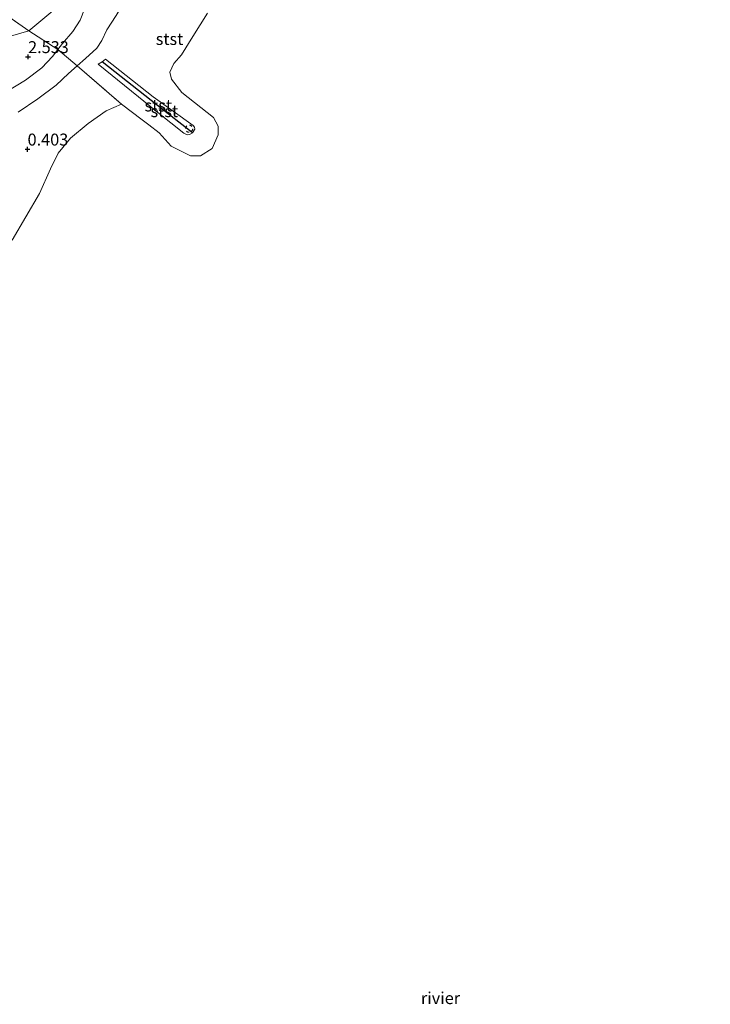
# Model space of a CAD drawing. Units: metres. Extents: x 119999 to 130006, y 437499 to 443750.
# Drawn here: x 123021 to 123166, y 439765 to 439971 of the extents above; entities that cross this region are included whole.
import ezdxf
from ezdxf.enums import TextEntityAlignment as Align

# ---------------------------------------------------------------- set-up
doc = ezdxf.new("R2010")
doc.units = ezdxf.units.M
doc.linetypes.add('IE-TERREINAFSCHEIDING', pattern=[10, 8, -2])
doc.linetypes.add('VW-6060_STREEP', pattern=[1.2, 0.6, -0.6])
doc.layers.get('0').update_dxf_attribs({"lineweight": 25})
for name, color, linetype, lineweight in [('B-ME-GR-BOOM-GV-B6', 93, 'Continuous', 18), ('B-ME-GW-KRUINLIJN-L-B1', 93, 'Continuous', 18), ('B-ME-GW-TEENLIJN-L-B1', 93, 'Continuous', 18), ('B-ME-IE-HULPGEOMETRIE-L-B1', 53, 'Continuous', 18), ('B-ME-IE-TERREINAFSCHEIDING-RASTERHEKWERK-L-B1', 8, 'IE-TERREINAFSCHEIDING', 18), ('B-ME-OB-BEKLEDING-GV-B6', 253, 'Continuous', 18), ('B-ME-OB-WATERLIJN-L-B1', 133, 'OB-WATERLIJN', 18), ('B-ME-OG-WATER-GV-B6', 153, 'Continuous', 18), ('B-ME-VW-MARKERING-BEBAKENING-S-B1', 255, 'VW-6060_STREEP', 18)]:
    doc.layers.add(name, color=color, linetype=linetype, lineweight=lineweight)
doc.layers.add('B-ME-GW-HOOGTEPUNT-S-B1', color=10, linetype='Continuous')
doc.layers.add('B-ME-VV-KRIBBEN-L-B1', color=10, linetype='Continuous')
doc.styles.add('NLCS-ISO', font='NLCS-ISO.TTF')
doc.linetypes.add('OB-WATERLIJN', pattern='A,10,[32,NLCS.SHX,S=2,R=0,X=0,Y=0],-12', length=22)

# ---------------------------------------------------------------- blocks, each defined once
blk = doc.blocks.new('hoogtepunt')
for p, q in [((-0.5, 0), (0.5, 0)), ((0, 0.5), (0, -0.5))]:
    blk.add_line(p, q)
blk = doc.blocks.new('dtb')
blk.add_circle((0, 0), 0.75)

msp = doc.modelspace()

# ---------------------------------------------------------------- linework, layer by layer
at = {"layer": 'B-ME-GR-BOOM-GV-B6'}
for points in [[(123039.256, 439982.211, 3.006), (123023.362, 439968.859, 2.689), (123015.438, 439974.405, 2.67), (123025.262, 439982.314, 2.893), (123036.154, 439991.852, 2.933), (123045.693, 439997.392, 3.012), (123044.014, 439993.927, 3.006), (123041.044, 439986.342, 3.006), (123039.256, 439982.211, 3.006)], [(123048.833, 439990.278, 1.41), (123047.569, 439984.799, 1.41), (123047.053, 439982.045, 1.458), (123046.23, 439979.738, 1.502), (123045.333, 439977.769, 1.51), (123044.218, 439975.864, 1.522), (123042.513, 439973.466, 1.526), (123041.631, 439972.114, 1.526), (123039.735, 439969.087, 1.526), (123038.684, 439966.826, 1.582), (123037.628, 439965.261, 1.618), (123035.266, 439963.061, 1.638), (123033.492, 439961.527, 1.634), (123029.465, 439964.993, 2.62), (123030.431, 439966.212, 2.629), (123032.621, 439968.704, 2.649), (123034.108, 439971.112, 2.729), (123035.068, 439973.387, 2.769), (123036.759, 439977.011, 2.825), (123039.256, 439982.211, 3.006), (123048.833, 439990.278, 1.41)], [(123039.256, 439982.211, 3.006), (123036.759, 439977.011, 2.825), (123035.068, 439973.387, 2.769), (123034.108, 439971.112, 2.729), (123032.621, 439968.704, 2.649), (123030.431, 439966.212, 2.629), (123029.465, 439964.993, 2.62), (123023.362, 439968.859, 2.689), (123039.256, 439982.211, 3.006)], [(123023.362, 439968.859, 2.689), (123003.854, 439963.234, 2.582), (123015.438, 439974.405, 2.67), (123023.362, 439968.859, 2.689)], [(123023.362, 439968.859, 2.689), (123029.465, 439964.993, 2.62), (123028.308, 439963.534, 2.609), (123026.134, 439961.176, 2.573), (123022.701, 439958.533, 2.541), (123018.787, 439956.21, 2.509), (123016.274, 439954.577, 2.505), (123013.979, 439952.523, 2.513), (123012.098, 439950.713, 2.513), (123009.451, 439948.039, 2.517), (123008.249, 439946.601, 2.521), (123005.748, 439943.566, 2.513), (123003.197, 439940.118, 2.505), (123002.394, 439938.772, 2.461), (123001.483, 439935.983, 2.461), (123000.965, 439933.407, 2.461), (122997.752, 439944.914, 2.481), (123010.779, 439954.565, 2.481), (123003.854, 439963.234, 2.582), (123023.362, 439968.859, 2.689)], [(123018.787, 439956.21, 2.509), (123022.701, 439958.533, 2.541), (123026.134, 439961.176, 2.573), (123028.308, 439963.534, 2.609), (123029.465, 439964.993, 2.62), (123033.492, 439961.527, 1.634)], [(123033.492, 439961.527, 1.634), (123031.668, 439959.949, 1.63), (123029.08, 439957.522, 1.63), (123025.306, 439954.681, 1.566), (123021.191, 439951.863, 1.498)]]:
    msp.add_polyline3d(points, dxfattribs=at)
at = {"layer": 'B-ME-GW-KRUINLIJN-L-B1'}
for points in [[(123018.787, 439956.21, 2.509), (123022.701, 439958.533, 2.541), (123026.134, 439961.176, 2.573), (123028.308, 439963.534, 2.609), (123029.465, 439964.993, 2.62), (123030.431, 439966.212, 2.629), (123032.621, 439968.704, 2.649), (123034.108, 439971.112, 2.729), (123035.068, 439973.387, 2.769)], [(123039.41, 439962.94, 1.454), (123049.418, 439955.072, 1.454), (123057.787, 439949.115, 1.414), (123058.021, 439948.763, 1.414), (123058.081, 439948.314, 1.414), (123057.649, 439947.559, 1.414), (123057.005, 439947.195, 1.414), (123056.488, 439947.175, 1.414), (123055.821, 439947.474, 1.414), (123050.342, 439951.842, 1.41), (123037.863, 439961.884, 1.478)]]:
    msp.add_polyline3d(points, dxfattribs=at)
at = {"layer": 'B-ME-GW-TEENLIJN-L-B1'}
msp.add_polyline3d([(123037.863, 439961.884, 1.478), (123038.747, 439962.365, 1.478), (123039.41, 439962.94, 1.454)], dxfattribs=at)
at = {"layer": 'B-ME-IE-HULPGEOMETRIE-L-B1'}
msp.add_polyline3d([(122932.972, 439939.196, 2.073), (122984.128, 439963.671, 2.44), (123003.854, 439963.234, 2.582), (123023.362, 439968.859, 2.689), (123039.256, 439982.211, 3.006), (123048.833, 439990.278, 1.41), (123064.654, 440004.598, 0.02), (123077.724, 440013.563, -0.126), (123280.829, 440113.477, 0.092)], dxfattribs=at)
at = {"layer": 'B-ME-IE-TERREINAFSCHEIDING-RASTERHEKWERK-L-B1'}
for points in [[(122992.397, 439990.311, 2.569), (122996.115, 439987.817, 2.601), (123000.024, 439985.195, 2.634), (123010.457, 439977.892, 2.659), (123015.438, 439974.405, 2.67), (123023.362, 439968.859, 2.689)], [(123023.362, 439968.859, 2.689), (123029.465, 439964.993, 2.62), (123033.492, 439961.527, 1.634), (123042.782, 439953.53, 0.043)]]:
    msp.add_polyline3d(points, dxfattribs=at)
at = {"layer": 'B-ME-OB-BEKLEDING-GV-B6'}
for points in [[(123060.729, 439972.557, -0.107), (123057.672, 439967.671, -0.107), (123055.304, 439963.86, -0.107)], [(123055.304, 439963.86, -0.107), (123053.689, 439962.017, -0.107), (123052.858, 439960.207, -0.107), (123053.214, 439958.77, -0.107), (123055.36, 439956.004, -0.107), (123062.052, 439950.755, 0.043), (123063.013, 439948.945, 0.043), (123062.978, 439947.136, 0.043), (123061.705, 439944.251, 0.043), (123059.301, 439942.768, 0.043), (123057.218, 439942.783, 0.043), (123053.136, 439944.765, 0.043), (123050.665, 439947.564, 0.043), (123048.5, 439949.203, 0.043), (123047.111, 439950.291, 0.043), (123042.782, 439953.53, 0.043), (123033.492, 439961.527, 1.634), (123035.266, 439963.061, 1.638), (123037.628, 439965.261, 1.618), (123038.684, 439966.826, 1.582), (123039.735, 439969.087, 1.526), (123041.631, 439972.114, 1.526)], [(123039.41, 439962.94, 1.454), (123049.418, 439955.072, 1.454), (123057.787, 439949.115, 1.414), (123058.021, 439948.763, 1.414), (123058.081, 439948.314, 1.414), (123057.649, 439947.559, 1.414), (123057.005, 439947.195, 1.414), (123056.488, 439947.175, 1.414), (123055.821, 439947.474, 1.414), (123050.342, 439951.842, 1.41), (123037.863, 439961.884, 1.478), (123038.747, 439962.365, 1.478), (123039.41, 439962.94, 1.454)], [(123055.821, 439947.474, 1.414), (123056.488, 439947.175, 1.414), (123057.005, 439947.195, 1.414), (123057.649, 439947.559, 1.414), (123058.081, 439948.314, 1.414), (123058.021, 439948.763, 1.414), (123057.787, 439949.115, 1.414), (123049.418, 439955.072, 1.454), (123039.41, 439962.94, 1.454), (123038.747, 439962.365, 1.478), (123037.863, 439961.884, 1.478), (123050.342, 439951.842, 1.41), (123055.821, 439947.474, 1.414)], [(123021.191, 439951.863, 1.498), (123025.306, 439954.681, 1.566), (123029.08, 439957.522, 1.63), (123031.668, 439959.949, 1.63), (123033.492, 439961.527, 1.634), (123042.782, 439953.53, 0.043), (123039.56, 439952.182, 0.043), (123035.785, 439949.476, 0.043), (123032.133, 439946.458, 0.043), (123029.502, 439943.291, 0.043), (123027.938, 439940.005, 0.043), (123025.604, 439934.849, 0.043), (123019.874, 439925.153, 0.043)]]:
    msp.add_polyline3d(points, dxfattribs=at)
at = {"layer": 'B-ME-OB-WATERLIJN-L-B1'}
msp.add_polyline3d([(123019.874, 439925.153, 0.043), (123025.604, 439934.849, 0.043), (123027.938, 439940.005, 0.043), (123029.502, 439943.291, 0.043), (123032.133, 439946.458, 0.043), (123035.785, 439949.476, 0.043), (123039.56, 439952.182, 0.043), (123042.782, 439953.53, 0.043), (123047.111, 439950.291, 0.043), (123048.5, 439949.203, 0.043), (123050.665, 439947.564, 0.043), (123053.136, 439944.765, 0.043), (123057.218, 439942.783, 0.043), (123059.301, 439942.768, 0.043), (123061.705, 439944.251, 0.043), (123062.978, 439947.136, 0.043), (123063.013, 439948.945, 0.043), (123062.052, 439950.755, 0.043), (123055.36, 439956.004, -0.107), (123053.214, 439958.77, -0.107), (123052.858, 439960.207, -0.107), (123053.689, 439962.017, -0.107), (123055.304, 439963.86, -0.107), (123057.672, 439967.671, -0.107), (123060.729, 439972.557, -0.107)], dxfattribs=at)
at = {"layer": 'B-ME-OG-WATER-GV-B6'}
msp.add_polyline3d([(123019.874, 439925.153, 0.043), (123025.604, 439934.849, 0.043), (123027.938, 439940.005, 0.043), (123029.502, 439943.291, 0.043), (123032.133, 439946.458, 0.043), (123035.785, 439949.476, 0.043), (123039.56, 439952.182, 0.043), (123042.782, 439953.53, 0.043), (123047.111, 439950.291, 0.043), (123048.5, 439949.203, 0.043), (123050.665, 439947.564, 0.043), (123053.136, 439944.765, 0.043), (123057.218, 439942.783, 0.043), (123059.301, 439942.768, 0.043), (123061.705, 439944.251, 0.043), (123062.978, 439947.136, 0.043), (123063.013, 439948.945, 0.043), (123062.052, 439950.755, 0.043), (123055.36, 439956.004, -0.107), (123053.214, 439958.77, -0.107), (123052.858, 439960.207, -0.107), (123053.689, 439962.017, -0.107), (123055.304, 439963.86, -0.107), (123057.672, 439967.671, -0.107), (123060.729, 439972.557, -0.107)], dxfattribs=at)
at = {"layer": 'B-ME-VV-KRIBBEN-L-B1'}
msp.add_polyline3d([(123057.649, 439947.559, 1.414), (123050.283, 439953.3, 1.414), (123038.747, 439962.365, 1.478)], dxfattribs=at)

# ---------------------------------------------------------------- block references
at = {"layer": 'B-ME-GW-HOOGTEPUNT-S-B1', "rotation": 90}
for p in [(123023.228, 439963.437, 2.533), (123023.228, 439963.437, 2.533), (123023.12, 439944.117, 0.403), (123023.12, 439944.117, 0.403)]:
    msp.add_blockref('hoogtepunt', p, dxfattribs=at)
at = {"layer": 'B-ME-VW-MARKERING-BEBAKENING-S-B1', "rotation": 90}
msp.add_blockref('dtb', (123056.92, 439948.42, 1.466), dxfattribs=at)

# ---------------------------------------------------------------- texts
at = {"layer": 'B-ME-GW-HOOGTEPUNT-S-B1', "ltscale": 0.2, "style": 'NLCS-ISO'}
for s, p in [('2.533', (123023.228, 439963.437, 2.533)), ('2.533', (123023.228, 439963.437, 2.533)), ('0.403', (123023.12, 439944.117, 0.403)), ('0.403', (123023.12, 439944.117, 0.403))]:
    msp.add_text(s, height=2.5, dxfattribs=at).set_placement(p, align=Align.BOTTOM_LEFT)
at = {"layer": 'B-ME-OB-BEKLEDING-GV-B6', "ltscale": 0.2, "style": 'NLCS-ISO'}
for p in [(123052.8149, 439967.1753), (123050.4648, 439953.2798), (123051.7272, 439952.0902)]:
    msp.add_text('stst', height=2.5, dxfattribs=at).set_placement(p, align=Align.MIDDLE_CENTER)
at = {"layer": 'B-ME-OG-WATER-GV-B6', "ltscale": 0.2, "style": 'NLCS-ISO'}
msp.add_text('rivier', height=2.5, dxfattribs=at).set_placement((123109.5015, 439766.722), align=Align.MIDDLE_CENTER)

doc.saveas('drawing.dxf')
